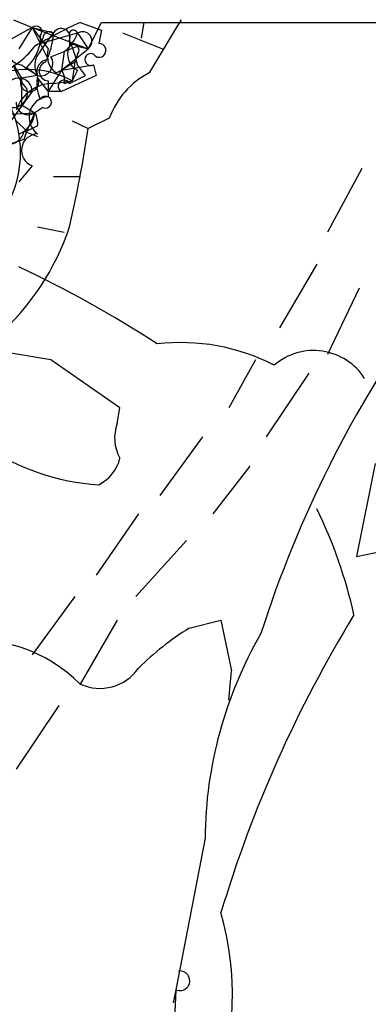
# Model space of a CAD drawing. Extents: x 1 to 1049, y 0 to 884.
# Drawn here: x 422 to 433, y 821 to 853 of the extents above; entities that cross this region are included whole.
import ezdxf

# ---------------------------------------------------------------- set-up
doc = ezdxf.new("R2010")
doc.units = 0
doc.header["$MEASUREMENT"] = 0
doc.layers.add('MAIN', color=5, linetype='CONTINUOUS')

msp = doc.modelspace()

# ---------------------------------------------------------------- linework, layer by layer
at = {"layer": 'MAIN'}
for p, q in [((421.8093, 852.8473), (422.402, 852.5933)), ((423.926, 852.7627), (424.6033, 852.5087)), ((424.18, 851.916), (424.6033, 852.7627)), ((424.6033, 852.7627), (447.6327, 852.7627)), ((425.958, 852.7627), (425.8733, 852.2547)), ((422.402, 852.5933), (421.64, 852.17)), ((422.402, 852.5933), (421.9787, 851.916)), ((422.402, 852.5933), (423.0793, 852.424)), ((422.402, 852.5933), (424.18, 851.916)), ((422.402, 852.5933), (422.91, 851.5773)), ((422.656, 852.0853), (423.8413, 852.424)), ((422.656, 851.8313), (423.0793, 852.424)), ((422.656, 852.3393), (422.656, 852.0853)), ((423.5873, 852.3393), (423.5873, 852.0007)), ((423.8413, 852.424), (424.18, 851.916)), ((424.6033, 852.5087), (424.5187, 852.0853)), ((425.2807, 852.424), (426.5507, 851.916)), ((422.7407, 852.2547), (422.656, 852.0853)), ((423.8413, 852.0007), (424.18, 851.916)), ((423.3333, 851.2387), (424.18, 851.916)), ((423.418, 851.8313), (423.3333, 851.2387)), ((423.8413, 851.7467), (423.7567, 851.4927)), ((421.8093, 851.408), (422.0633, 850.9847)), ((422.0633, 851.408), (422.5713, 851.0693)), ((423.7567, 851.4927), (423.3333, 851.2387)), ((423.3333, 851.2387), (424.3493, 851.408)), ((423.7567, 851.4927), (423.672, 850.9)), ((424.0953, 851.0693), (423.8413, 851.408)), ((424.3493, 851.408), (424.434, 851.0693)), ((422.5713, 851.0693), (422.0633, 850.9847)), ((422.2327, 851.3233), (422.5713, 851.0693)), ((423.3333, 851.2387), (422.91, 850.5613)), ((423.164, 851.154), (423.3333, 851.2387)), ((424.434, 851.0693), (423.3333, 850.5613)), ((423.5873, 850.8153), (424.0953, 851.0693)), ((423.8413, 851.2387), (423.672, 850.9)), ((422.5713, 850.9847), (422.91, 850.5613)), ((422.91, 850.9), (422.91, 850.392)), ((423.0793, 850.8153), (423.672, 850.9)), ((423.418, 850.8153), (423.672, 850.9)), ((422.402, 850.5613), (421.7247, 849.63)), ((423.3333, 850.5613), (422.91, 850.5613)), ((422.0633, 850.138), (422.4867, 849.884)), ((421.0473, 849.7993), (422.4867, 849.884)), ((422.2327, 849.2913), (422.4867, 849.884)), ((422.7407, 850.0533), (422.4867, 849.884)), ((421.894, 849.63), (422.2327, 849.2913)), ((423.672, 849.63), (424.18, 849.376)), ((424.8573, 849.7147), (424.18, 849.376)), ((422.148, 849.0373), (422.2327, 849.2913)), ((422.148, 849.2913), (422.5713, 849.122)), ((422.5713, 849.4607), (422.2327, 849.2913)), ((422.402, 848.1907), (421.9787, 847.6827)), ((432.9007, 848.106), (431.8, 846.074)), ((423.0793, 847.852), (423.926, 847.852)), ((422.5713, 846.2433), (423.418, 846.074)), ((431.4613, 845.058), (430.276, 843.026)), ((432.816, 844.296), (431.8, 842.1793)), ((422.9947, 842.01), (421.4707, 842.264)), ((425.196, 840.486), (422.9947, 842.01)), ((429.514, 842.01), (428.6673, 840.486)), ((431.2073, 841.5867), (429.8527, 839.5547)), ((425.1113, 839.978), (425.196, 840.486)), ((427.8207, 839.5547), (426.466, 837.692)), ((428.1593, 837.0993), (429.3447, 838.6233)), ((433.324, 838.708), (432.7313, 835.7447)), ((425.7887, 837.0993), (424.434, 835.152)), ((427.3127, 836.2527), (425.704, 834.4747)), ((423.7567, 834.4747), (422.402, 832.612)), ((425.1113, 833.7127), (423.926, 831.6807)), ((427.3973, 833.4587), (428.4133, 833.7127)), ((428.4133, 833.7127), (428.752, 832.104)), ((428.6673, 831.1727), (428.752, 832.104)), ((423.2487, 831.0033), (421.894, 828.9713)), ((427.9053, 826.77), (426.974, 821.944)), ((426.974, 821.944), (426.6353, 814.7473)), ((426.974, 821.944), (426.8893, 821.5207))]:
    msp.add_line(p, q, dxfattribs=at)
for centre, radius, start, end in [((422.529, 852.4663), 0.1796, 315, 135), ((431.9924, 835.7863), 18.7953, 115.4149, 120.38099), ((849.9636, 597.9987), 493.6849, 148.921158, 149.150339), ((591.9969, 979.2664), 211.6802, 216.756632, 216.985794), ((422.9523, 852.2547), 0.2116, 53.12469, 180), ((420.8265, 852.5381), 2.2557, 332.38981, 357.10056), ((423.3273, 852.2849), 0.2843, 336.15826, 150.7125), ((422.7414, 852.762), 1.1507, 306.01639, 342.91777), ((423.7143, 852.3817), 0.1339, 18.42141, 198.46201), ((424.0106, 852.17), 0.2922, 303.70094, 123.66832), ((420.2211, 853.7584), 2.8675, 290.31634, 322.19494), ((422.1154, 851.9355), 0.5301, 153.74431, 264.35932), ((421.0284, 852.4909), 1.6774, 315.88646, 346.00684), ((338.7465, 1063.4726), 227.9506, 291.690314, 291.919506), ((424.0954, 851.7467), 0.5681, 153.43946, 243.42593), ((420.9238, 850.8588), 2.9687, 10.66079, 26.21031), ((423.7143, 851.8737), 0.1796, 315, 135), ((424.5308, 851.8676), 0.218, 213.66821, 93.18129), ((423.1219, 851.3938), 0.6391, 136.8006, 210.51327), ((423.545, 851.7043), 0.6694, 161.56234, 235.30322), ((424.2646, 851.5774), 0.1893, 63.42141, 296.56505), ((464.9514, 822.0415), 37.0182, 126.41553, 162.31133), ((423.4359, 851.8132), 1.6763, 193.98816, 224.1299), ((422.9312, 851.1962), 0.3816, 93.18399, 199.42255), ((422.6644, 851.4504), 0.3923, 256.27193, 32.64483), ((422.93, 851.2053), 0.3059, 110.01671, 266.25195), ((422.2611, 848.327), 2.9344, 61.26192, 110.84924), ((423.7564, 850.8153), 1.212, 167.90293, 204.78042), ((422.952, 850.9423), 0.483, 344.75529, 37.85938), ((427.3521, 848.7933), 2.6595, 117.4216, 159.72939), ((421.9739, 850.5567), 0.428, 0.61563, 167.9576), ((423.0687, 849.577), 1.2383, 89.50955, 161.5592), ((422.3173, 850.8408), 0.2919, 150.46691, 29.53309), ((633.7131, 850.5613), 211.6502, 179.885381, 180.114592), ((423.418, 850.7306), 0.1893, 26.57859, 243.42141), ((421.7811, 850.519), 0.4691, 263.09465, 15.70717), ((422.275, 850.2015), 0.3816, 176.81517, 303.69423), ((422.9569, 849.7376), 0.6561, 94.09931, 234.00858), ((422.8253, 850.2226), 0.1893, 243.44849, 153.42141), ((418.4648, 848.614), 3.5635, 336.17775, 23.82225), ((421.6762, 849.9628), 0.8143, 291.80533, 354.44693), ((421.8931, 849.5453), 0.6834, 352.88954, 29.70849), ((421.6047, 849.4255), 0.5596, 185.07485, 346.12516), ((422.5831, 848.6826), 0.5242, 91.28978, 249.7881), ((386.8904, 854.8087), 37.6833, 346.86185, 351.71093), ((379.5715, 975.945), 133.8593, 288.316987, 288.546184), ((415.9806, 848.7643), 8.0136, 311.6026, 341.66386), ((406.1728, 811.4569), 37.0564, 56.95178, 64.75204), ((427.1295, 836.0491), 6.512, 62.79435, 96.59758), ((431.363, 840.3847), 1.9231, 32.47691, 130.78905), ((424.9666, 845.2419), 7.2251, 205.07999, 266.44583), ((430.4562, 848.1848), 12.6464, 280.36397, 325.34711), ((426.3124, 839.5168), 1.2866, 158.99414, 209.80509), ((423.9402, 839.1878), 1.2937, 296.56307, 346.112), ((418.0344, 830.6683), 14.9615, 12.40366, 26.17782), ((467.0487, 812.8375), 40.3283, 148.54491, 163.33997), ((432.054, 825.9067), 8.8723, 121.65874, 134.92374), ((441.1424, 826.662), 13.2375, 149.95732, 179.53254), ((420.5504, 828.3271), 4.7583, 44.81268, 98.31844), ((424.5521, 833.054), 1.5093, 245.49132, 325.01793), ((418.95, 821.7501), 9.8271, 341.04069, 15.6393), ((427.1061, 822.2275), 0.3128, 245.01631, 98.71553)]:
    msp.add_arc(centre, radius, start, end, dxfattribs=at)

doc.saveas('drawing.dxf')
